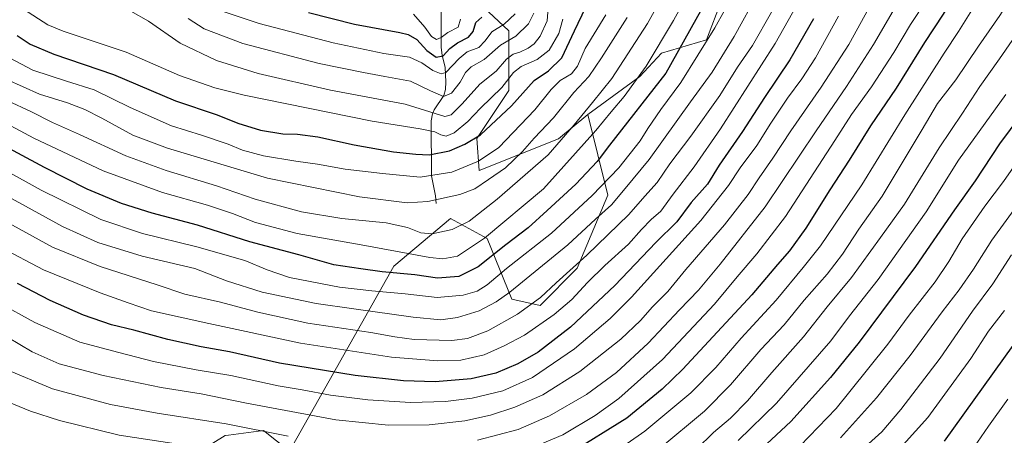
# Model space of a CAD drawing. Units: metres. Extents: x 637453 to 640904, y 4764514 to 4766896.
# Drawn here: x 639940 to 640344, y 4764844 to 4765014 of the extents above; entities that cross this region are included whole.
import ezdxf

# ---------------------------------------------------------------- set-up
doc = ezdxf.new("R2010")
doc.units = ezdxf.units.M
doc.header["$MEASUREMENT"] = 0
for name, color, linetype, lineweight in [('Arbolado forestal CxS', 92, 'Continuous', 0), ('Corriente natural lineal', 142, 'Continuous', 13), ('Curva de nivel maestra', 30, 'Continuous', 30), ('Curva de nivel normal', 30, 'Continuous', 0), ('Matorral CxS', 135, 'Continuous', 0), ('Roquedo CxS', 135, 'Continuous', 0)]:
    doc.layers.add(name, color=color, linetype=linetype, lineweight=lineweight)

# ---------------------------------------------------------------- blocks, each defined once
blk = doc.blocks.new('*U12')
at = {"layer": 'Arbolado forestal CxS', "color": 92, "linetype": 'Continuous', "lineweight": 0}
blk.add_polyline3d([(640113.9355, 4765035.1369, 1332.6575), (640140.8197, 4765009.9001, 1355.1601), (640140.8195, 4764985.4157, 1369.6778), (640127.6443, 4764965.6399, 1373.4322), (640128.7063, 4764952.5567, 1380.8471), (640161.1469, 4764965.5791, 1387.1633), (640173.1509, 4764975.5699, 1388.92), (640181.3353, 4764942.3973, 1406.1434), (640168.7783, 4764912.5363, 1414.2715), (640153.6193, 4764897.1747, 1414.7226), (640142.0485, 4764899.7919, 1410.0095), (640131.9489, 4764924.7355, 1393.6575), (640116.9324, 4764932.9081, 1388.1768), (640093.7085, 4764913.3397, 1398.0572), (640050.9283, 4764837.4999, 1442.5175), (640040.3515, 4764845.8883, 1439.3929), (640025.9477, 4764844.0289, 1441.7384), (640024.5527, 4764843.8489, 1441.952)], dxfattribs=at)

msp = doc.modelspace()

# ---------------------------------------------------------------- linework, layer by layer
at = {"layer": 'Arbolado forestal CxS', "color": 92, "linetype": 'Continuous', "lineweight": 0}
for points in [[(640239.6215, 4765331.2013, 1302.064), (640237.7453, 4765310.7251, 1308.9529), (640228.3342, 4765297.5421, 1309.2757), (640215.1595, 4765286.2413, 1306.0403), (640210.7933, 4765269.3925, 1310.3464), (640204.8163, 4765259.4487, 1311.2975), (640188.3513, 4765260.0361, 1302.3809), (640188.4474, 4765244.7799, 1308.1513), (640185.0533, 4765231.1979, 1310.886), (640189.0659, 4765205.3855, 1321.6949), (640171.6731, 4765183.5569, 1319.2849), (640147.6323, 4765167.7643, 1312.7329), (640157.1827, 4765154.2389, 1320.2811), (640159.8167, 4765139.1067, 1329.8649), (640152.1217, 4765113.9339, 1335.9121), (640145.9095, 4765084.3817, 1344.6166), (640122.6595, 4765052.0941, 1337.4834), (640113.9355, 4765035.1369, 1332.6575), (640140.8197, 4765009.9001, 1355.1601), (640140.8195, 4764985.4157, 1369.6778), (640127.6443, 4764965.6399, 1373.4322), (640128.7063, 4764952.5567, 1380.8471), (640161.1469, 4764965.5791, 1387.1633), (640173.1509, 4764975.5699, 1388.92)], [(640173.1509, 4764975.5699, 1388.92), (640181.3353, 4764942.3973, 1406.1434), (640168.7783, 4764912.5363, 1414.2715), (640153.6193, 4764897.1747, 1414.7226), (640142.0485, 4764899.7919, 1410.0095), (640131.9489, 4764924.7355, 1393.6575), (640116.9324, 4764932.9081, 1388.1768), (640093.7085, 4764913.3397, 1398.0572), (640050.9283, 4764837.4999, 1442.5175), (640040.3515, 4764845.8883, 1439.3929), (640025.9477, 4764844.0289, 1441.7384), (640024.5527, 4764843.8489, 1441.952), (640013.4389, 4764836.9503, 1445.838), (640010.3065, 4764809.4561, 1457.5338), (639990.1269, 4764804.0597, 1459.2674), (639963.7785, 4764824.9987, 1453.311), (639942.132, 4764821.9531, 1456.1829), (639920.9965, 4764841.9961, 1452.8061)]]:
    msp.add_polyline3d(points, dxfattribs=at)
at = {"layer": 'Corriente natural lineal', "color": 142, "linetype": 'Continuous', "lineweight": 13}
msp.add_polyline3d([(640111, 4764939, 1385.0112), (640110.7614, 4764942.2408, 1383.3974), (640109.0813, 4764950.3706, 1379.0223), (640109.0534, 4764972.978, 1366.452), (640109.505, 4764975.793, 1364.665), (640110.1966, 4764977.4511, 1363.5016), (640114.2149, 4764983.342, 1359.0672), (640114.8351, 4764985.7569, 1357.5548), (640115.0602, 4764988.9916, 1355.6138), (640114.7933, 4764994.8692, 1351.9396), (640113.4935, 4764999.8527, 1348.1892), (640113.1055, 4765003.0343, 1345.9239), (640113.0432, 4765021.0178, 1335.8496)], dxfattribs=at)
at = {"layer": 'Curva de nivel maestra', "color": 30, "linetype": 'Continuous', "lineweight": 30, "flags": 128}
for points, elevation in [([(640254.32, 4765080.7001), (640205.12, 4764992.5001), (640182.08, 4764963.0001), (640176.97, 4764956.2901), (640168.25, 4764946.9101), (640156.48, 4764936.2201), (640148.76, 4764929.0801), (640139.55, 4764922.1401), (640128.27, 4764913.0201), (640120.29, 4764909.1101), (640111.56, 4764908.3901), (640102.35, 4764909.7401), (640088.88, 4764911.0001), (640080.16, 4764912.2101), (640069.14, 4764913.9201), (640054.75, 4764918.0001), (640034.7, 4764923.2801), (640013.22, 4764930.1701), (639994.7, 4764935.1101), (639982.15, 4764939.1001), (639968.07, 4764944.9701), (639950.52, 4764953.7401), (639930.38, 4764964.6101)], 1400), ([(640346.19, 4765066.3601), (640330.52, 4765036.3701), (640323.67, 4765024.7101), (640318.82, 4765016.7101), (640311.11, 4765005.0401), (640299.53, 4764986.3901), (640288.94, 4764970.8401), (640280.22, 4764956.7601), (640272.33, 4764944.6401), (640262.55, 4764928.9201), (640255.86, 4764919.6401), (640250.93, 4764914.0901), (640240.4, 4764901.6501), (640212.06, 4764871.0701), (640203.68, 4764862.9201), (640189.18, 4764851.0601), (640165.83, 4764836.5001)], 1450), ([(639939.38, 4765007.9301), (639944.71, 4765004.4201), (639954.4, 4765000.2401), (639978.91, 4764991.9301), (640004.27, 4764981.1201), (640021.33, 4764975.3801), (640029.81, 4764971.9901), (640039.07, 4764969.1701), (640048.21, 4764967.6501), (640054.17, 4764967.4201), (640062.55, 4764966.3201), (640077.42, 4764963.0801), (640093.5, 4764960.2101), (640102.65, 4764959.2601), (640108.18, 4764958.9801), (640116.46, 4764960.6801), (640122.82, 4764963.4401), (640129.24, 4764967.2601), (640141.92, 4764979.0701), (640151.18, 4764989.4901), (640157.1, 4764993.4701), (640162.48, 4764998.7301), (640167.72, 4765009.8201), (640172.4, 4765019.5001)], 1375), ([(640058.68, 4765017.4401), (640077.6, 4765012.5701), (640096.1, 4765009.2001), (640099.51, 4765008.3501), (640103.06, 4765006.3001), (640107.28, 4765001.7701), (640110.98, 4764999.0601), (640113.96, 4764999.6201), (640116.62, 4765002.6801), (640119.72, 4765005.0001), (640124.32, 4765007.2201), (640126.24, 4765009.5601), (640127.32, 4765013.3101), (640129.71, 4765015.4001)], 1350), ([(640265.59, 4765014.8401), (640255.91, 4764997.9201), (640245.58, 4764982.5501), (640236.5, 4764968.5801), (640227.02, 4764954.7601), (640222.18, 4764947.0001), (640215.58, 4764939.4301), (640209.61, 4764931.5601), (640201.1, 4764923.1001), (640184.23, 4764905.4801), (640166.1, 4764888.3801), (640152.77, 4764878.1001), (640144.53, 4764873.2401), (640135.44, 4764869.4001), (640125.37, 4764867.1501), (640110.61, 4764865.9601), (640097.68, 4764866.3701), (640077.87, 4764868.4601), (640046.88, 4764873.6001), (640026.37, 4764878.2301), (640014.75, 4764880.3201), (640001.04, 4764883.2901), (639987.12, 4764887.0301), (639978, 4764889.2401), (639966.62, 4764893.2001), (639952.92, 4764899.2801), (639939.53, 4764906.2801)], 1425), ([(640354.93, 4764981.1701), (640341.86, 4764963.4901), (640331.82, 4764948.3801), (640323.37, 4764936.5101), (640307.49, 4764913.2401), (640284.29, 4764882.1801), (640272.58, 4764867.7201), (640256.4, 4764849.6601), (640234.43, 4764829.3201)], 1475), ([(640347.24, 4764880.7401), (640319.23, 4764841.6101)], 1500)]:
    msp.add_lwpolyline(points, dxfattribs=dict(at, elevation=elevation))
at = {"layer": 'Curva de nivel normal', "color": 30, "linetype": 'Continuous', "lineweight": 0, "flags": 128}
for points, elevation in [([(640344.43, 4765107.24), (640327.38, 4765073.18), (640318.88, 4765056.52), (640313.62, 4765044.63), (640309.7, 4765037.26), (640302.1, 4765024.76), (640290.16, 4765004.24), (640279.2, 4764986.97), (640266.78, 4764968.86), (640245.78, 4764937.63), (640227.36, 4764914.22), (640218.58, 4764903.5), (640210.76, 4764895.38), (640197.86, 4764881.72), (640184.98, 4764869.72), (640172.68, 4764860.72), (640157.53, 4764851.97), (640144.6, 4764846.34), (640128.04, 4764841.93)], 1440), ([(640350.67, 4765099.41), (640337, 4765070.18), (640328.51, 4765053.77), (640320.96, 4765038.62), (640312.01, 4765022.7), (640305.42, 4765012.48), (640298.52, 4765001.02), (640289.35, 4764986.94), (640281.23, 4764975.57), (640274.42, 4764964.82), (640254.22, 4764933.76), (640242.36, 4764918.45), (640234.33, 4764908.98), (640225.03, 4764897.72), (640203.79, 4764875.05), (640185.84, 4764859.06), (640176.12, 4764852.06), (640162.92, 4764844.14), (640150.87, 4764839.14)], 1445), ([(640355.42, 4765060.06), (640341.62, 4765035.51), (640329.87, 4765017.22), (640325.07, 4765009.59), (640319.11, 4765000.76), (640303.02, 4764975.37), (640285.5, 4764946.71), (640268.49, 4764921.72), (640261.45, 4764912.8), (640250.39, 4764899.39), (640236, 4764883.8), (640225.65, 4764871.72), (640215.4, 4764861.43), (640196.51, 4764845.63), (640176.12, 4764831.5)], 1455), ([(640272.46, 4765044.7), (640249.92, 4765004.7), (640227.53, 4764969.61), (640216.7, 4764954.12), (640208.12, 4764942.85), (640203.12, 4764935.92), (640199.12, 4764932.49), (640195.12, 4764928.41), (640189.79, 4764922.31), (640180.12, 4764913.59), (640173, 4764906.62), (640166.66, 4764899.62), (640159.44, 4764893.52), (640147.2, 4764885.04), (640138.9, 4764880.71), (640130.7, 4764876.99), (640121.08, 4764874.82), (640111.7, 4764874.51), (640092.8, 4764875.97), (640055.47, 4764881.77), (640017.86, 4764889.84), (639994.35, 4764895.07), (639984.79, 4764898.33), (639973.39, 4764902.46), (639950.21, 4764911.85), (639932.55, 4764921.09)], 1420), ([(640221.91, 4765039.09), (640208.24, 4765014.14), (640197.12, 4764995.31), (640188.12, 4764982.91), (640182.73, 4764976.57), (640176.52, 4764969.02), (640155.05, 4764945.05), (640130.79, 4764924.88), (640119.8, 4764917.39), (640113.77, 4764916.33), (640108.46, 4764916.94), (640080.37, 4764922.12), (640054.16, 4764926.68), (640037.08, 4764931.22), (640027.61, 4764934.94), (640017.32, 4764938.35), (639998.97, 4764943.54), (639974.68, 4764952.39), (639946.21, 4764965.9), (639928.67, 4764975.1)], 1395), ([(639925.99, 4764985.5), (639945.04, 4764976.81), (639953.87, 4764972.27), (639964.88, 4764967.32), (639983.88, 4764958.58), (640000.36, 4764952.58), (640021.02, 4764946.26), (640036.84, 4764940.88), (640055.81, 4764935.67), (640072.46, 4764932.84), (640090.51, 4764931.08), (640099.33, 4764929.2), (640104.7, 4764927.06), (640109.43, 4764926.63), (640117.61, 4764928.42), (640124.52, 4764931.82), (640135.99, 4764940.76), (640156.96, 4764959.04), (640167.62, 4764971.34), (640175.13, 4764980.46), (640183.01, 4764990.33), (640197.57, 4765012.86), (640209.6, 4765034.64)], 1390), ([(640351.22, 4765031.04), (640341.91, 4765016.18), (640333.21, 4765003.56), (640323.94, 4764989.81), (640316.5, 4764980.04), (640310.18, 4764969.38), (640293.72, 4764942.08), (640284.2, 4764928.45), (640277.48, 4764918.28), (640271.18, 4764910.11), (640261.85, 4764899.38), (640253.6, 4764889.32), (640244.1, 4764879.14), (640231.61, 4764864.72), (640220.99, 4764853.85), (640202.2, 4764838.32)], 1460), ([(640233.11, 4765025.39), (640225.16, 4765011.12), (640211.27, 4764988.68), (640203.13, 4764977.63), (640197.7, 4764969.86), (640194.66, 4764964.71), (640185.91, 4764953.71), (640175.02, 4764942.35), (640158.25, 4764926.85), (640139.88, 4764912.36), (640131.96, 4764905.64), (640127.81, 4764903.11), (640122.07, 4764901.42), (640111.49, 4764900.47), (640098.37, 4764901.96), (640084.65, 4764903.21), (640071.46, 4764904.74), (640050.9, 4764908.76), (640041.87, 4764911.78), (640032.63, 4764915.69), (640012.99, 4764921.27), (639990.79, 4764926.7), (639973.63, 4764932.52), (639949.2, 4764944.47), (639917.8, 4764961.88)], 1405), ([(640243.11, 4765025.65), (640233.19, 4765007.6), (640224.12, 4764992.88), (640215.25, 4764980.75), (640198.26, 4764957.04), (640188.46, 4764945.26), (640182.83, 4764938.54), (640176.38, 4764932.59), (640164.97, 4764922.05), (640141.24, 4764902.66), (640135.67, 4764898.69), (640128.62, 4764894.98), (640119.74, 4764892.29), (640112.9, 4764891.34), (640101.55, 4764892.4), (640077.26, 4764895.87), (640061.88, 4764898.05), (640039.76, 4764902.74), (640025.14, 4764907.3), (640012.1, 4764912.4), (639990.54, 4764917.45), (639972.45, 4764923.02), (639958.01, 4764929.58), (639935.88, 4764941.78)], 1410), ([(639985.94, 4765017.87), (639993.15, 4765013.81), (640006.2, 4765004.76), (640021.11, 4764997.68), (640038.07, 4764992.35), (640067.77, 4764985.58), (640098.29, 4764979.75), (640114.55, 4764974.78), (640117.2, 4764975.35), (640121.73, 4764979.97), (640128.97, 4764988.04), (640135.66, 4764993.37), (640139.92, 4764998.28), (640142.62, 4765000.33), (640145.37, 4765001.16), (640148.79, 4765002.75), (640151.17, 4765004.52), (640153.67, 4765007.73), (640156.57, 4765014), (640157.13, 4765021.19)], 1365), ([(640275.92, 4765015.81), (640266.45, 4764998.84), (640260.9, 4764990.15), (640255.01, 4764982.31), (640248.1, 4764972.01), (640242.38, 4764962.78), (640235.62, 4764953.71), (640230.85, 4764946.38), (640219.43, 4764932.05), (640191.08, 4764900.58), (640182.28, 4764891.87), (640167.74, 4764879.4), (640150.46, 4764867.62), (640138.42, 4764862.23), (640125.74, 4764859.16), (640114.89, 4764857.82), (640100.52, 4764857.45), (640083.04, 4764858.52), (640067.69, 4764860.5), (640056.18, 4764862.65), (640046.31, 4764864.26), (640026.85, 4764868.56), (640012.67, 4764870.85), (639995.22, 4764874.31), (639981.09, 4764877.91), (639965.04, 4764882.2), (639946.55, 4764890.3), (639931.54, 4764898.46)], 1430), ([(640248.48, 4765017.58), (640240.64, 4765003.87), (640234.47, 4764994.92), (640227.2, 4764983.37), (640215.4, 4764966.71), (640206.8, 4764955.37), (640201.54, 4764947.7), (640196.51, 4764942.08), (640189.94, 4764934.55), (640172.83, 4764917.83), (640160.27, 4764906.5), (640153.77, 4764900.49), (640144.4, 4764893.65), (640132.17, 4764886.85), (640123.87, 4764883.62), (640117.5, 4764882.79), (640102.03, 4764883.2), (640094.1, 4764884.32), (640084.29, 4764886.11), (640058.43, 4764890), (640037.96, 4764894.43), (640022.64, 4764898.56), (640008.06, 4764901.91), (639996.72, 4764905.7), (639973.41, 4764913.14), (639953.82, 4764921.2), (639931.82, 4764933.18)], 1415), ([(640288.31, 4765019.1), (640280.08, 4765004.24), (640268.76, 4764986.72), (640256.36, 4764968.78), (640249.04, 4764957.68), (640243.38, 4764949.56), (640238.85, 4764942.71), (640229.14, 4764930.35), (640213.31, 4764911.93), (640205.89, 4764902.94), (640199.67, 4764896.66), (640194.76, 4764891.11), (640186.67, 4764883.4), (640169.9, 4764870.11), (640154.7, 4764860.64), (640143.27, 4764855.5), (640133.26, 4764852.22), (640122.79, 4764849.89), (640108.18, 4764848.24), (640091.46, 4764848.2), (640069.94, 4764850.32), (640033.29, 4764857.12), (640014.72, 4764860.94), (639998.32, 4764863.57), (639974.55, 4764868.52), (639956.55, 4764873.34), (639945.58, 4764878.2), (639935.36, 4764884.17)], 1435), ([(639936.48, 4764998.6), (639945.8, 4764993.75), (639959.64, 4764989.18), (639970.86, 4764985.61), (639985.7, 4764978.48), (640002.57, 4764970.94), (640014.86, 4764967.07), (640025.81, 4764963.39), (640031.76, 4764960.94), (640040.28, 4764958.66), (640053.5, 4764956.37), (640062.43, 4764955.16), (640073.82, 4764953.16), (640089.12, 4764951.39), (640104.53, 4764949.87), (640117.41, 4764951.9), (640128.44, 4764956.45), (640136.74, 4764961.96), (640151.45, 4764977.42), (640158.12, 4764985.86), (640161.79, 4764989.48), (640166.45, 4764992.26), (640169, 4764995.32), (640172.04, 4765002.64), (640180.61, 4765016.37)], 1380), ([(639942.03, 4765018.75), (639951.98, 4765012.3), (639958.21, 4765009.74), (639984.08, 4765001.14), (640005.93, 4764991.5), (640020.35, 4764986.46), (640032.37, 4764983.51), (640084.79, 4764972.8), (640104.46, 4764969.7), (640110.44, 4764968.39), (640113.02, 4764967.18), (640115.2, 4764966.7), (640118.42, 4764967.96), (640123.99, 4764972.71), (640129.18, 4764978.08), (640137.91, 4764986.61), (640142.74, 4764992.71), (640145.89, 4764995.29), (640152.44, 4764998.08), (640157.4, 4765001.88), (640161.34, 4765008.71), (640162.9, 4765014.71)], 1370), ([(640009.49, 4765014.97), (640015.98, 4765010.62), (640031.77, 4765004.63), (640063.07, 4764996.46), (640081.23, 4764992.83), (640090.07, 4764991.15), (640100.46, 4764989.24), (640108.68, 4764985.25), (640114, 4764982.97), (640117.37, 4764984.33), (640120.88, 4764988.82), (640123.09, 4764992.77), (640125.44, 4764995.06), (640130.74, 4764998.04), (640137.46, 4765004.04), (640143.74, 4765007.71), (640148.89, 4765012.71), (640151.03, 4765017.12)], 1360), ([(640024.21, 4765017.71), (640038.54, 4765012.92), (640068.85, 4765004.92), (640089.6, 4765000.54), (640100.12, 4764999), (640105.15, 4764996.76), (640109.66, 4764993.57), (640113.15, 4764992.26), (640115.05, 4764992.76), (640120.43, 4764998.55), (640123.8, 4765001.21), (640128.46, 4765003.05), (640131.13, 4765005.77), (640133.8, 4765009.46), (640138.94, 4765012.58), (640143.34, 4765016.88)], 1355), ([(640101.77, 4765016.65), (640106.38, 4765011.36), (640109.13, 4765007.53), (640111.14, 4765006.3), (640113.13, 4765007.18), (640115.8, 4765009.24), (640120.09, 4765011.41), (640121.03, 4765014.7)], 1345), ([(639935.18, 4764989.93), (639948.52, 4764983.92), (639959.96, 4764980.29), (639967.05, 4764977.58), (639974.1, 4764974.03), (639986.71, 4764967.12), (640000.92, 4764961.74), (640041.98, 4764949.43), (640079.65, 4764941.76), (640099.16, 4764939.34), (640107.6, 4764939.87), (640120.8, 4764942.72), (640126.94, 4764945.01), (640132.46, 4764948.94), (640139.43, 4764953.71), (640146.4, 4764960.37), (640151.14, 4764965.81), (640159.06, 4764974.22), (640167.41, 4764984.59), (640173.59, 4764991.08), (640178.74, 4764998.77), (640189.31, 4765015.3)], 1385), ([(640352.24, 4765013.45), (640341.88, 4764998.35), (640333.72, 4764986.96), (640326.73, 4764976.07), (640317.11, 4764961.88), (640302.96, 4764938.72), (640293.14, 4764925.05), (640281.21, 4764908.72), (640271.2, 4764896.72), (640261.59, 4764884.38), (640248.59, 4764869.72), (640238.53, 4764858.06), (640231.56, 4764851.06), (640224.73, 4764845.08), (640217.66, 4764838.26)], 1465), ([(640344.37, 4764983.76), (640325.05, 4764956.77), (640311.85, 4764935.65), (640292.13, 4764907.9), (640280.44, 4764893.03), (640272.78, 4764882.72), (640250.44, 4764857.09), (640234.78, 4764841.91)], 1470), ([(640356.96, 4764967.42), (640343.41, 4764948.04), (640335.86, 4764937.98), (640326.51, 4764924.52), (640321.12, 4764915.29), (640315.44, 4764906.93), (640304.78, 4764893.18), (640296.11, 4764881.35), (640280.48, 4764861.94), (640274.9, 4764854.9), (640260.11, 4764839.71)], 1480), ([(640351.57, 4764941.6), (640338.75, 4764924.06), (640331.13, 4764912.12), (640325.36, 4764903.62), (640318.36, 4764894.59), (640305.25, 4764876.7), (640291.44, 4764859.34), (640276.75, 4764842.94)], 1485), ([(640346.69, 4764917.98), (640339.06, 4764906.05), (640330.84, 4764894.94), (640317.48, 4764875.67), (640301.41, 4764854.5), (640293.66, 4764845.45), (640286.85, 4764839.21)], 1490), ([(640343.85, 4764895.21), (640337.36, 4764886.75), (640330.1, 4764875.47), (640312.44, 4764851.34), (640296.13, 4764833.16)], 1495), ([(640050.44, 4764843.58), (640025.06, 4764848.71), (639996.75, 4764853), (639977.68, 4764856.6), (639953.84, 4764863.08), (639934.27, 4764871.17)], 1440), ([(640008.97, 4764839.84), (639981.14, 4764844), (639956.69, 4764850.07), (639944.79, 4764853.91), (639929.09, 4764860.3)], 1445), ([(640345.19, 4764858.8), (640337.38, 4764847.71), (640329.84, 4764836.73)], 1505)]:
    msp.add_lwpolyline(points, dxfattribs=dict(at, elevation=elevation))
at = {"layer": 'Matorral CxS', "color": 135, "linetype": 'Continuous', "lineweight": 0}
for points in [[(640339.5409, 4765401.2141, 1321.3921), (640329.9715, 4765385.1169, 1325.3006), (640298.9159, 4765367.2257, 1318.0324), (640288.7339, 4765354.5709, 1317.761), (640294.0567, 4765336.3897, 1327.4577), (640304.9683, 4765321.0229, 1338.612), (640343.5437, 4765325.4421, 1352.992), (640341.7489, 4765318.2891, 1355.5401), (640340.3227, 4765312.6059, 1357.4762), (640310.2079, 4765290.0057, 1353.4397), (640279.7989, 4765249.2191, 1355.2082), (640280.5035, 4765221.2749, 1366.7086), (640261.6597, 4765203.1913, 1363.3071), (640262.8465, 4765178.4501, 1372.5088), (640258.9535, 4765166.8151, 1374.5201), (640236.2067, 4765163.8017, 1362.7844), (640248.2489, 4765111.6097, 1386.4404), (640246.3907, 4765070.8245, 1396.7572), (640221.7523, 4765006.1305, 1403.0301), (640203.3375, 4765000.6941, 1394.8574), (640194.4615, 4764991.0641, 1393.0732), (640173.1509, 4764975.5699, 1388.92)], [(640024.5527, 4764843.8489, 1441.952), (640025.9477, 4764844.0289, 1441.7384), (640040.3515, 4764845.8883, 1439.3929), (640050.9283, 4764837.4999, 1442.5175), (640093.7085, 4764913.3397, 1398.0572), (640116.9324, 4764932.9081, 1388.1768), (640131.9489, 4764924.7355, 1393.6575), (640142.0485, 4764899.7919, 1410.0095), (640153.6193, 4764897.1747, 1414.7226), (640168.7783, 4764912.5363, 1414.2715), (640181.3353, 4764942.3973, 1406.1434), (640173.1509, 4764975.5699, 1388.92), (640194.4615, 4764991.0641, 1393.0732), (640203.3375, 4765000.6941, 1394.8574), (640221.7523, 4765006.1305, 1403.0301), (640246.3907, 4765070.8245, 1396.7572)], [(640173.1509, 4764975.5699, 1388.92), (640181.3353, 4764942.3973, 1406.1434), (640168.7783, 4764912.5363, 1414.2715), (640153.6193, 4764897.1747, 1414.7226), (640142.0485, 4764899.7919, 1410.0095), (640131.9489, 4764924.7355, 1393.6575), (640116.9324, 4764932.9081, 1388.1768), (640093.7085, 4764913.3397, 1398.0572), (640050.9283, 4764837.4999, 1442.5175), (640040.3515, 4764845.8883, 1439.3929), (640025.9477, 4764844.0289, 1441.7384), (640024.5527, 4764843.8489, 1441.952), (640013.4389, 4764836.9503, 1445.838), (640010.3065, 4764809.4561, 1457.5338), (639990.1269, 4764804.0597, 1459.2674), (639963.7785, 4764824.9987, 1453.311), (639942.132, 4764821.9531, 1456.1829), (639920.9965, 4764841.9961, 1452.8061)]]:
    msp.add_polyline3d(points, dxfattribs=at)
at = {"layer": 'Roquedo CxS', "color": 135, "linetype": 'Continuous', "lineweight": 0}
for points in [[(640339.5409, 4765401.2141, 1321.3921), (640329.9715, 4765385.1169, 1325.3006), (640298.9159, 4765367.2257, 1318.0324), (640288.7339, 4765354.5709, 1317.761), (640294.0567, 4765336.3897, 1327.4577), (640304.9683, 4765321.0229, 1338.612), (640343.5437, 4765325.4421, 1352.992), (640341.7489, 4765318.2891, 1355.5401), (640340.3227, 4765312.6059, 1357.4762), (640310.2079, 4765290.0057, 1353.4397), (640279.7989, 4765249.2191, 1355.2082), (640280.5035, 4765221.2749, 1366.7086), (640261.6597, 4765203.1913, 1363.3071), (640262.8465, 4765178.4501, 1372.5088), (640258.9535, 4765166.8151, 1374.5201), (640236.2067, 4765163.8017, 1362.7844), (640248.2489, 4765111.6097, 1386.4404), (640246.3907, 4765070.8245, 1396.7572), (640221.7523, 4765006.1305, 1403.0301), (640203.3375, 4765000.6941, 1394.8574), (640194.4615, 4764991.0641, 1393.0732), (640173.1509, 4764975.5699, 1388.92)], [(640239.6215, 4765331.2013, 1302.064), (640237.7453, 4765310.7251, 1308.9529), (640228.3342, 4765297.5421, 1309.2757), (640215.1595, 4765286.2413, 1306.0403), (640210.7933, 4765269.3925, 1310.3464), (640204.8163, 4765259.4487, 1311.2975), (640188.3513, 4765260.0361, 1302.3809), (640188.4474, 4765244.7799, 1308.1513), (640185.0533, 4765231.1979, 1310.886), (640189.0659, 4765205.3855, 1321.6949), (640171.6731, 4765183.5569, 1319.2849), (640147.6323, 4765167.7643, 1312.7329), (640157.1827, 4765154.2389, 1320.2811), (640159.8167, 4765139.1067, 1329.8649), (640152.1217, 4765113.9339, 1335.9121), (640145.9095, 4765084.3817, 1344.6166), (640122.6595, 4765052.0941, 1337.4834), (640113.9355, 4765035.1369, 1332.6575), (640140.8197, 4765009.9001, 1355.1601), (640140.8195, 4764985.4157, 1369.6778), (640127.6443, 4764965.6399, 1373.4322), (640128.7063, 4764952.5567, 1380.8471), (640161.1469, 4764965.5791, 1387.1633), (640173.1509, 4764975.5699, 1388.92)], [(640246.3907, 4765070.8245, 1396.7572), (640221.7523, 4765006.1305, 1403.0301), (640203.3375, 4765000.6941, 1394.8574), (640194.4615, 4764991.0641, 1393.0732), (640173.1509, 4764975.5699, 1388.92), (640161.1469, 4764965.5791, 1387.1633), (640128.7063, 4764952.5567, 1380.8471), (640127.6443, 4764965.6399, 1373.4322), (640140.8195, 4764985.4157, 1369.6778), (640140.8197, 4765009.9001, 1355.1601), (640113.9355, 4765035.1369, 1332.6575)]]:
    msp.add_polyline3d(points, dxfattribs=at)

# ---------------------------------------------------------------- block references
at = {"layer": 'Arbolado forestal CxS', "color": 92, "linetype": 'Continuous', "lineweight": 0}
msp.add_blockref('*U12', (0, 0), dxfattribs=at)

doc.saveas('drawing.dxf')
